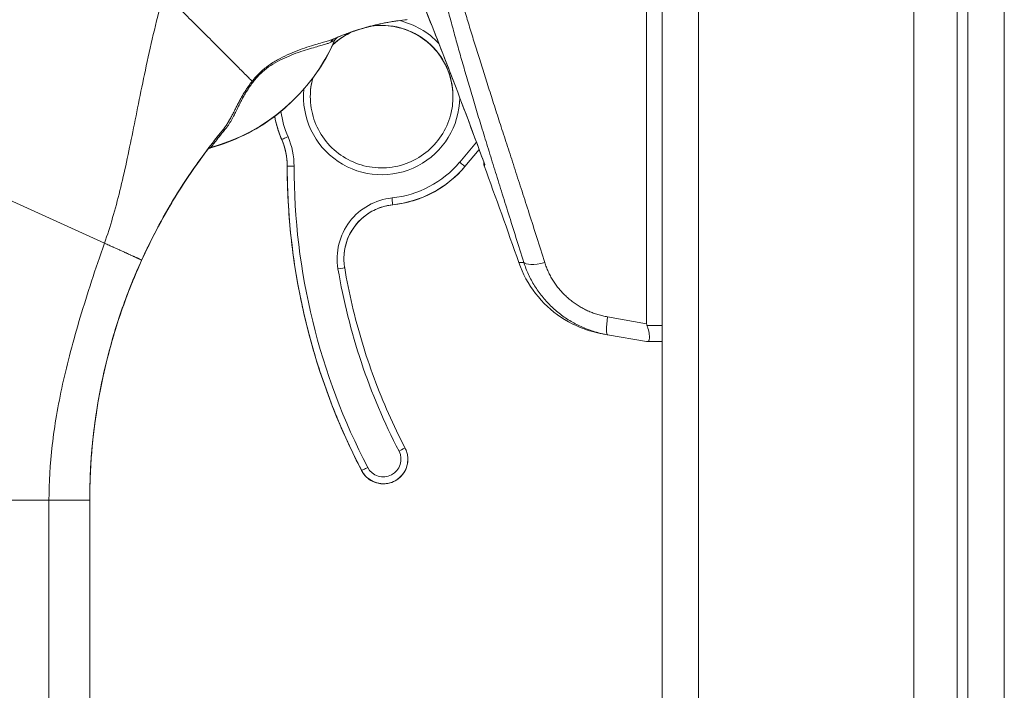
# Model space of a CAD drawing. Units: inches. Extents: x 13 to 195, y 3 to 119.
# Drawn here: x 97 to 100, y 78 to 80 of the extents above; entities that cross this region are included whole.
import ezdxf

# ---------------------------------------------------------------- set-up
doc = ezdxf.new("R2010")
doc.units = ezdxf.units.IN
doc.header["$LTSCALE"] = 12
doc.header["$MEASUREMENT"] = 0
for name, color, linetype, lineweight in [('Dimension (ANSI)', 7, 'Continuous', 5), ('Visible (ANSI)', 7, 'Continuous', 5), ('Visible Narrow (ANSI)', 7, 'Continuous', 5)]:
    doc.layers.add(name, color=color, linetype=linetype, lineweight=lineweight)
doc.styles.add('ROMANS', font='romans.shx')
doc.dimstyles.new('Default (ANSI)', dxfattribs={"dimscale": 12, "dimtxt": 0.1, "dimasz": 0.098425, "dimexe": 0.125, "dimexo": 0.0625, "dimgap": 0.031496, "dimtad": 0, "dimtih": 1, "dimtoh": 1, "dimrnd": 1e-08, "dimzin": 0, "dimdsep": 46, "dimtxsty": 'ROMANS', "dimcen": 0.09, "dimdle": 0.393701, "dimclrd": 256, "dimclre": 256, "dimclrt": 256, "dimadec": 0, "dimazin": 0, "dimtfac": 1, "dimtofl": 0, "dimtmove": 0, "dimatfit": 3, "dimfxl": 1, "dimtolj": 1, "dimtzin": 0, "dimlwd": -1, "dimlwe": -1, "dimarcsym": 0})

# ---------------------------------------------------------------- blocks, each defined once
blk = doc.blocks.new('*D15')
at = {"layer": 'Defpoints', "color": 0, "transparency": 16777216}
for p in [(93.6206, 95.8993), (98.7522, 95.8993), (98.7522, 66.1493)]:
    blk.add_point(p, dxfattribs=at)
at = {"layer": 'Dimension (ANSI)', "transparency": 16777216}
for p, q in [((98.0022, 95.8993), (92.1206, 95.8993)), ((93.6206, 94.7182), (93.6206, 89.1854)), ((93.6206, 67.3304), (93.6206, 83.2184)), ((98.0022, 66.1493), (92.1206, 66.1493))]:
    blk.add_line(p, q, dxfattribs=at)
for points in [[(93.4237, 94.7182), (93.8174, 94.7182), (93.6206, 95.8993)], [(93.4237, 67.3304), (93.8174, 67.3304), (93.6206, 66.1493)]]:
    blk.add_solid(points, dxfattribs=at)
at = {"layer": 'Dimension (ANSI)', "transparency": 16777216, "insert": (93.6206, 86.2019), "char_height": 1.2, "attachment_point": 5, "style": 'ROMANS'}
blk.add_mtext('\\A1;\\fromans|b0|i0;\\H1.2000;29.75\\P\\fromans|b0|i0;\\H1.2000;LID\\P\\fromans|b0|i0;\\H1.2000;HEIGHT', dxfattribs=at)

msp = doc.modelspace()

# ---------------------------------------------------------------- linework, layer by layer
at = {"layer": 'Visible (ANSI)'}
for p, q in [((99.5334, 66.1557), (99.5334, 95.8929)), ((99.3769, 95.8246), (99.3769, 66.224)), ((98.6469, 66.2545), (98.6469, 95.794)), ((98.6023, 79.1156), (98.6023, 80.52)), ((97.5152, 79.866), (97.5152, 79.866)), ((98.1171, 79.6208), (98.0755, 79.5713)), ((98.4891, 79.0836), (98.6023, 79.0637)), ((98.6023, 79.0637), (98.6033, 79.0637)), ((98.6469, 79.0637), (98.6033, 79.0637)), ((97.9103, 78.7224), (97.9103, 78.7226)), ((96.9886, 78.5443), (96.9886, 78.6043)), ((96.9886, 77.9341), (96.9886, 78.5443))]:
    msp.add_line(p, q, dxfattribs=at)
for centre, radius, start, end in [((97.7166, 79.9287), 0.0201, 112.5438, 156.3316), ((97.1934, 80.1577), 0.5512, 323.1918, 334.9762), ((97.1934, 80.1577), 0.5512, 285.3602, 306.9244), ((97.3448, 79.6072), 0.0201, 105.3602, 142.9504), ((97.3448, 79.6069), 0.0201, 105.3602, 142.9504), ((83.3573, 74.1213), 15.748, 19.17141, 20.25566)]:
    msp.add_arc(centre, radius, start, end, dxfattribs=at)
for centre, major_axis, ratio, start_param, end_param in [((97.1934, 80.1581), (-0.5512, 0), 0.999999, 1.838881, 2.728501), ((97.1934, 80.1577), (-0.5512, 0), 0.999999, 2.499169, 2.704843), ((97.1934, 80.1577), (-0.5512, 0), 0.999999, 1.838881, 2.215249), ((98.6735, 78.6041), (1.6845, 0.0372), 0.999999, 2.4729, 2.509576), ((98.6735, 78.6038), (-1.6839, 0.0578), 0.999999, 5.670841, 5.707518), ((97.773, 80.2068), (-0.4443, -0.5878), 0.000766, 6.282146, 6.314206), ((97.345, 79.6072), (-0.0157, 0.0125), 0.99953, 0.001817, 0.02556), ((97.2943, 79.5695), (0.0287, 0.0409), 0.028853, 1.595289, 1.671249), ((97.2943, 79.5691), (0.0286, 0.0409), 0.030096, 1.593502, 1.669469), ((97.7808, 78.8727), (0.7994, 0), 0.996981, 2.385438, 2.386271), ((99.0557, 79.0637), (-0.4534, 0.0534), 0.162943, 0.019173, 0.088001)]:
    msp.add_ellipse(centre, major_axis=major_axis, ratio=ratio, start_param=start_param, end_param=end_param, dxfattribs=at)
for points in [[(98.133, 79.5773), (98.0647, 79.7641), (97.993, 79.9495), (97.9186, 80.1339)], [(97.7491, 79.9622), (97.7662, 79.9681), (97.7836, 79.9734), (97.8011, 79.9779)], [(97.7532, 79.964), (97.7532, 79.964), (97.7532, 79.964), (97.7532, 79.964)], [(97.3293, 79.6196), (97.3292, 79.6196), (97.3292, 79.6196), (97.3292, 79.6196)], [(98.2319, 79.2929), (98.2319, 79.2929), (98.2319, 79.2929), (98.2319, 79.2929)], [(96.9915, 78.7041), (96.9915, 78.7041), (96.9915, 78.7042), (96.9915, 78.7043)]]:
    msp.add_open_spline(points, degree=3, dxfattribs=at)
for points, knots in [([(97.709, 79.9473), (97.7397, 79.96), (97.7714, 79.9706), (97.8359, 79.9872), (97.8688, 79.9931), (97.9019, 79.9967)], [0.0000013, 0.0000013, 0.0000013, 0.0000013, 0.2536657, 0.2536657, 0.5072735, 0.5072735, 0.5072735, 0.5072735]), ([(97.7482, 79.9618), (97.7643, 79.9674), (97.7806, 79.9724), (97.7971, 79.9768), (97.7987, 79.9772), (97.8002, 79.9776), (97.8018, 79.978)], [0.2594591, 0.2594591, 0.2594591, 0.2594591, 0.5, 0.5, 0.5, 0.5226784, 0.5226784, 0.5226784, 0.5226784]), ([(98.0411, 79.7742), (98.041, 79.7961), (98.0375, 79.8181), (98.0236, 79.8599), (98.0133, 79.8797), (97.987, 79.915), (97.971, 79.9306), (97.9348, 79.9559), (97.9147, 79.9656), (97.8725, 79.9783), (97.8504, 79.9812), (97.8181, 79.9802), (97.8078, 79.9792), (97.7977, 79.9773)], [5.935909, 5.935909, 5.935909, 5.935909, 6.254696, 6.254696, 6.574696, 6.574696, 6.894696, 6.894696, 7.214696, 7.214696, 7.534696, 7.534696, 7.683804, 7.683804, 7.683804, 7.683804]), ([(97.9019, 79.9967), (97.9029, 79.9968), (97.9039, 79.9969), (97.9059, 79.9971), (97.9069, 79.9973), (97.908, 79.9974)], [0.00000008, 0.00000008, 0.00000008, 0.00000008, 0.00775583, 0.00775583, 0.01552726, 0.01552726, 0.01552726, 0.01552726]), ([(97.7522, 79.9636), (97.7357, 79.9564), (97.7202, 79.9472), (97.7015, 79.9323), (97.697, 79.9284), (97.6926, 79.9244)], [7.9143979, 7.9143979, 7.9143979, 7.9143979, 8.174696, 8.174696, 8.2611364, 8.2611364, 8.2611364, 8.2611364]), ([(97.6349, 79.828), (97.6348, 79.8278), (97.6348, 79.8276), (97.6301, 79.81), (97.6277, 79.7921), (97.6277, 79.7742)], [8.8115541, 8.8115541, 8.8115541, 8.8115541, 8.814696, 8.814696, 9.0750758, 9.0750758, 9.0750758, 9.0750758]), ([(97.6277, 79.7742), (97.6277, 79.7521), (97.6312, 79.7301), (97.6451, 79.6882), (97.6554, 79.6684), (97.6817, 79.633), (97.6978, 79.6175), (97.7339, 79.5922), (97.754, 79.5825), (97.7962, 79.5698), (97.8184, 79.5669), (97.8624, 79.5682), (97.8844, 79.5724), (97.9258, 79.5875), (97.9453, 79.5984), (97.9799, 79.6257), (97.995, 79.6422), (98.0192, 79.679), (98.0283, 79.6994), (98.0387, 79.7381), (98.0411, 79.7561), (98.0411, 79.7742)], [2.793103, 2.793103, 2.793103, 2.793103, 3.113103, 3.113103, 3.433104, 3.433104, 3.753104, 3.753104, 4.073104, 4.073104, 4.393103, 4.393103, 4.713103, 4.713103, 5.033103, 5.033103, 5.353103, 5.353103, 5.673103, 5.673103, 5.934696, 5.934696, 5.934696, 5.934696]), ([(97.5245, 79.7174), (97.5247, 79.7166), (97.5248, 79.7159), (97.5264, 79.7076), (97.5281, 79.7002), (97.532, 79.6855), (97.5342, 79.6782), (97.5392, 79.6638), (97.5419, 79.6567), (97.5449, 79.6497)], [2.9735573, 2.9735573, 2.9735573, 2.9735573, 2.9809663, 2.9809663, 3.0535003, 3.0535003, 3.1260344, 3.1260344, 3.1985684, 3.1985684, 3.1985684, 3.1985684]), ([(97.5449, 79.6497), (97.547, 79.6448), (97.5489, 79.6398), (97.5523, 79.6297), (97.5538, 79.6246), (97.5564, 79.6143), (97.5575, 79.6091), (97.5592, 79.5986), (97.5598, 79.5933), (97.5607, 79.5827), (97.5609, 79.5774), (97.5609, 79.572)], [6.2262096, 6.2262096, 6.2262096, 6.2262096, 6.3072936, 6.3072936, 6.3883777, 6.3883777, 6.4694617, 6.4694617, 6.5505458, 6.5505458, 6.6316298, 6.6316298, 6.6316298, 6.6316298]), ([(97.139, 79.2994), (97.1523, 79.3287), (97.1669, 79.3587), (97.183, 79.3893), (97.1991, 79.4198), (97.2167, 79.451), (97.236, 79.4825), (97.2553, 79.514), (97.2762, 79.5459), (97.2988, 79.5777), (97.309, 79.5921), (97.3195, 79.6065), (97.3304, 79.621)], [0, 0, 0, 0, 0.25, 0.25, 0.25, 0.5, 0.5, 0.5, 0.75, 0.75, 0.75, 0.8630275, 0.8630275, 0.8630275, 0.8630275]), ([(97.5609, 79.572), (97.5609, 79.5109), (97.5638, 79.4498), (97.5755, 79.3281), (97.5843, 79.2675), (97.6076, 79.1475), (97.6222, 79.088), (97.6568, 78.9707), (97.677, 78.913), (97.7227, 78.7996), (97.7483, 78.744), (97.7765, 78.6897)], [2.7931481, 2.7931481, 2.7931481, 2.7931481, 2.8890045, 2.8890045, 2.9848609, 2.9848609, 3.0807173, 3.0807173, 3.1765737, 3.1765737, 3.27243, 3.27243, 3.27243, 3.27243]), ([(98.1314, 79.5734), (98.1307, 79.5754), (98.1303, 79.5776), (98.1302, 79.5811), (98.1303, 79.5826), (98.1306, 79.584)], [0, 0, 0, 0, 0.01617527, 0.01617527, 0.02717088, 0.02717088, 0.02717088, 0.02717088]), ([(97.1992, 79.4199), (97.2131, 79.445), (97.2277, 79.4698), (97.258, 79.5186), (97.2738, 79.5426), (97.2902, 79.5662)], [-0.438872, -0.438872, -0.438872, -0.438872, -0.2194374, -0.2194374, -0.000001, -0.000001, -0.000001, -0.000001]), ([(97.2902, 79.5659), (97.2738, 79.5423), (97.258, 79.5183), (97.2277, 79.4695), (97.2131, 79.4447), (97.1992, 79.4196)], [-0.4388751, -0.4388751, -0.4388751, -0.4388751, -0.2194373, -0.2194373, -0.0000011, -0.0000011, -0.0000011, -0.0000011]), ([(97.8665, 79.4606), (97.8826, 79.4622), (97.8985, 79.4651), (97.9298, 79.4733), (97.9451, 79.4786), (97.9748, 79.4915), (97.9891, 79.4991), (98.0164, 79.5164), (98.0294, 79.5261), (98.0538, 79.5474), (98.0651, 79.5589), (98.0755, 79.5713)], [4.4660699, 4.4660699, 4.4660699, 4.4660699, 4.6200535, 4.6200535, 4.774037, 4.774037, 4.9280206, 4.9280206, 5.0820042, 5.0820042, 5.2359878, 5.2359878, 5.2359878, 5.2359878]), ([(97.8665, 79.4606), (97.8512, 79.459), (97.836, 79.4552), (97.8076, 79.4433), (97.7943, 79.4352), (97.7705, 79.4156), (97.76, 79.4041), (97.7429, 79.3784), (97.7363, 79.3643), (97.7274, 79.3349), (97.7251, 79.3195), (97.7251, 79.3042)], [1.324477, 1.324477, 1.324477, 1.324477, 1.618202, 1.618202, 1.911928, 1.911928, 2.205653, 2.205653, 2.499378, 2.499378, 2.791512, 2.791512, 2.791512, 2.791512]), ([(97.139, 79.3002), (97.15, 79.3244), (97.161, 79.3471), (97.1816, 79.3877), (97.1913, 79.4056), (97.1992, 79.4199)], [-0.461226, -0.461226, -0.461226, -0.461226, -0.2316775, -0.2316775, -0.0000009, -0.0000009, -0.0000009, -0.0000009]), ([(97.1992, 79.4196), (97.1913, 79.4052), (97.1816, 79.3872), (97.161, 79.3464), (97.15, 79.3238), (97.139, 79.2996)], [-0.4624769, -0.4624769, -0.4624769, -0.4624769, -0.2299654, -0.2299654, 0, 0, 0, 0]), ([(96.9886, 78.6036), (96.9886, 78.6373), (96.9896, 78.6732), (96.992, 78.7117), (96.9945, 78.7502), (96.9985, 78.7914), (97.0043, 78.833), (97.01, 78.8747), (97.0174, 78.9168), (97.0264, 78.9587), (97.0355, 79.0006), (97.0461, 79.0421), (97.0581, 79.0826), (97.0701, 79.123), (97.0834, 79.1623), (97.0972, 79.1986), (97.1109, 79.2349), (97.1249, 79.2683), (97.139, 79.2994)], [0, 0, 0, 0, 0.166667, 0.166667, 0.166667, 0.333333, 0.333333, 0.333333, 0.5, 0.5, 0.5, 0.666667, 0.666667, 0.666667, 0.833333, 0.833333, 0.833333, 1, 1, 1, 1]), ([(97.139, 79.2996), (97.1204, 79.2584), (97.1017, 79.2126), (97.0618, 79.0998), (97.0421, 79.0305), (97.019, 78.9249), (97.0122, 78.887), (97.0026, 78.8223), (96.9992, 78.7947), (96.9943, 78.745), (96.9927, 78.7227), (96.9915, 78.7041)], [-1.702776, -1.702776, -1.702776, -1.702776, -1.3126, -1.3126, -0.780437, -0.780437, -0.477084, -0.477084, -0.234662, -0.234662, -0.000001, -0.000001, -0.000001, -0.000001]), ([(97.0503, 79.0562), (97.0601, 79.0915), (97.0711, 79.1265), (97.1003, 79.21), (97.1197, 79.2576), (97.139, 79.3002)], [-0.6815503, -0.6815503, -0.6815503, -0.6815503, -0.4049158, -0.4049158, 0, 0, 0, 0]), ([(97.7251, 79.3042), (97.7251, 79.3024), (97.7251, 79.3007), (97.7252, 79.2972), (97.7253, 79.2954), (97.7255, 79.2919), (97.7257, 79.2902), (97.726, 79.2867), (97.7262, 79.285), (97.7267, 79.2815), (97.727, 79.2798), (97.7273, 79.278)], [2.7931034, 2.7931034, 2.7931034, 2.7931034, 2.8264876, 2.8264876, 2.8598718, 2.8598718, 2.893256, 2.893256, 2.9266401, 2.9266401, 2.9600243, 2.9600243, 2.9600243, 2.9600243]), ([(98.4747, 79.0861), (98.4648, 79.0879), (98.455, 79.0901), (98.413, 79.1018), (98.3818, 79.1161), (98.3263, 79.1533), (98.3012, 79.1767), (98.2598, 79.23), (98.2431, 79.2607), (98.2319, 79.2929)], [0, 0, 0, 0, 0.0768253, 0.0768253, 0.33174, 0.33174, 0.5864849, 0.5864849, 0.8459562, 0.8459562, 0.8459562, 0.8459562]), ([(96.9887, 78.627), (96.9891, 78.654), (96.9901, 78.6824), (96.992, 78.7124), (96.9945, 78.7509), (96.9985, 78.7921), (97.0043, 78.8338), (97.01, 78.8755), (97.0174, 78.9176), (97.0264, 78.9595), (97.0355, 79.0014), (97.0461, 79.043), (97.0581, 79.0835), (97.0701, 79.1239), (97.0834, 79.1632), (97.0972, 79.1995), (97.1073, 79.2264), (97.1176, 79.2517), (97.128, 79.2756)], [0.0368186, 0.0368186, 0.0368186, 0.0368186, 0.1666667, 0.1666667, 0.1666667, 0.3333333, 0.3333333, 0.3333333, 0.5, 0.5, 0.5, 0.6666667, 0.6666667, 0.6666667, 0.8333333, 0.8333333, 0.8333333, 0.9567158, 0.9567158, 0.9567158, 0.9567158]), ([(97.7273, 79.278), (97.7334, 79.2416), (97.7407, 79.2054), (97.7574, 79.1336), (97.767, 79.0979), (97.7882, 79.0272), (97.7999, 78.9922), (97.8255, 78.923), (97.8394, 78.8888), (97.8693, 78.8213), (97.8853, 78.7881), (97.9023, 78.7553)], [2.9600243, 2.9600243, 2.9600243, 2.9600243, 3.0225055, 3.0225055, 3.0849866, 3.0849866, 3.1474678, 3.1474678, 3.2099489, 3.2099489, 3.27243, 3.27243, 3.27243, 3.27243]), ([(98.6033, 79.0637), (98.6054, 79.0637), (98.6072, 79.0643), (98.6099, 79.0685), (98.6105, 79.0719), (98.6105, 79.0812), (98.6099, 79.0869), (98.6071, 79.0997), (98.6052, 79.1057), (98.6033, 79.1103)], [-0.1570273, -0.1570273, -0.1570273, -0.1570273, -0.1189271, -0.1189271, -0.0791301, -0.0791301, -0.039792, -0.039792, 0, 0, 0, 0]), ([(98.4891, 79.0836), (98.4854, 79.0843), (98.4824, 79.0848), (98.4801, 79.0852), (98.4778, 79.0856), (98.4761, 79.0859), (98.4753, 79.086), (98.4749, 79.0861), (98.4747, 79.0861), (98.4747, 79.0861)], [0, 0, 0, 0, 0.2, 0.2, 0.2, 0.4, 0.4, 0.4, 0.4993883, 0.4993883, 0.4993883, 0.4993883]), ([(96.9915, 78.7045), (96.9926, 78.7228), (96.9943, 78.7447), (96.999, 78.7933), (97.0022, 78.8202), (97.0075, 78.8563), (97.0087, 78.8645), (97.0101, 78.8727)], [-1.7037842, -1.7037842, -1.7037842, -1.7037842, -1.4735645, -1.4735645, -1.2361434, -1.2361434, -1.1681101, -1.1681101, -1.1681101, -1.1681101]), ([(97.9103, 78.7226), (97.9103, 78.7249), (97.9102, 78.7272), (97.9097, 78.7317), (97.9094, 78.7339), (97.9085, 78.7384), (97.908, 78.7406), (97.9067, 78.7449), (97.906, 78.7471), (97.9043, 78.7513), (97.9033, 78.7533), (97.9023, 78.7553)], [5.9346961, 5.9346961, 5.9346961, 5.9346961, 6.0305614, 6.0305614, 6.1264267, 6.1264267, 6.2222921, 6.2222921, 6.3181574, 6.3181574, 6.4140227, 6.4140227, 6.4140227, 6.4140227]), ([(97.7765, 78.6897), (97.78, 78.683), (97.7846, 78.6769), (97.7954, 78.6663), (97.8017, 78.6619), (97.8153, 78.6553), (97.8226, 78.6531), (97.8376, 78.6511), (97.8453, 78.6514), (97.8601, 78.6542), (97.8673, 78.6568), (97.8805, 78.6642), (97.8865, 78.6689), (97.8967, 78.6801), (97.901, 78.6865), (97.9071, 78.7002), (97.9091, 78.7076), (97.9102, 78.7176), (97.9103, 78.72), (97.9103, 78.7224)], [3.27243, 3.27243, 3.27243, 3.27243, 3.59243, 3.59243, 3.91243, 3.91243, 4.23243, 4.23243, 4.55243, 4.55243, 4.87243, 4.87243, 5.19243, 5.19243, 5.51243, 5.51243, 5.83243, 5.83243, 5.934696, 5.934696, 5.934696, 5.934696]), ([(96.9887, 78.6227), (96.9887, 78.6227), (96.9887, 78.6246), (96.9888, 78.6319), (96.9889, 78.6376), (96.9892, 78.6526), (96.9895, 78.6619), (96.9903, 78.6823), (96.9909, 78.693), (96.9915, 78.7045)], [-0.4510845, -0.4510845, -0.4510845, -0.4510845, -0.339495, -0.339495, -0.2233361, -0.2233361, -0.1042317, -0.1042317, -0.000001, -0.000001, -0.000001, -0.000001]), ([(96.9915, 78.7041), (96.991, 78.6942), (96.9905, 78.685), (96.9897, 78.6671), (96.9894, 78.6587), (96.989, 78.6419), (96.9888, 78.6346), (96.9887, 78.625), (96.9887, 78.6227), (96.9887, 78.6227)], [-0.4512662, -0.4512662, -0.4512662, -0.4512662, -0.3617666, -0.3617666, -0.2614677, -0.2614677, -0.1276091, -0.1276091, -0.0001344, -0.0001344, -0.0001344, -0.0001344])]:
    msp.add_open_spline(points, degree=3, knots=knots, dxfattribs=at)
at = {"layer": 'Visible Narrow (ANSI)'}
for p, q in [((99.6387, 95.9496), (99.6387, 66.099)), ((98.7522, 95.8246), (98.7522, 66.224)), ((99.5022, 66.863), (99.5022, 95.1856)), ((97.5152, 79.866), (97.5152, 79.866)), ((97.5152, 79.866), (97.5152, 79.866)), ((97.5449, 79.6499), (97.5449, 79.6497)), ((98.0605, 79.5843), (98.1091, 79.6422)), ((98.0755, 79.5716), (98.117, 79.6209)), ((98.1171, 79.6208), (98.0755, 79.5713)), ((97.5609, 79.5723), (97.5609, 79.572)), ((98.0755, 79.5713), (98.0755, 79.5716)), ((96.6012, 79.5444), (97.0314, 79.3493)), ((97.29, 79.5659), (97.2902, 79.5659)), ((97.2922, 79.569), (97.2924, 79.569)), ((97.8665, 79.4606), (97.8665, 79.4608)), ((97.139, 79.3004), (97.139, 79.3002)), ((97.139, 79.2996), (97.139, 79.2994)), ((98.4891, 79.1355), (98.6023, 79.1156)), ((98.6469, 79.1103), (98.6033, 79.1103)), ((96.8866, 78.8136), (96.8866, 78.8136)), ((97.7765, 78.6897), (97.7765, 78.69)), ((96.5161, 78.6044), (96.8704, 78.6044)), ((96.8704, 77.6783), (96.8704, 78.6044))]:
    msp.add_line(p, q, dxfattribs=at)
for centre, radius, start, end in [((97.8344, 79.7742), 0.2067, 114.193, 133.2156), ((97.8344, 79.7739), 0.315, 275.8539, 319.967), ((97.8394, 78.7227), 0.0512, 207.4634, 27.4634), ((97.8394, 78.7226), 0.0709, 207.4634, 360)]:
    msp.add_arc(centre, radius, start, end, dxfattribs=at)
for centre, major_axis, ratio, start_param, end_param in [((97.8344, 79.7739), (0.2067, 0.0003), 0.999999, 0, 1.747894), ((97.8344, 79.7742), (0.2039, 0.0339), 0.999999, 6.118514, 7.853982), ((97.8344, 79.7742), (0.2205, -0.051), 0.999999, 1.570793, 1.570796), ((97.8344, 79.7742), (0.2205, -0.0511), 0.999999, 0.976084, 1.570796), ((97.7049, 79.9239), (-0.008, 0.0184), 0.957433, 0.004466, 0.766526), ((97.8344, 79.7739), (-0.1897, -0.0822), 0.999999, 4.712389, 5.059127), ((97.7166, 79.9287), (-0.0077, 0.0185), 0.999939, 0, 0.763803), ((96.3783, 79.3964), (1.3307, 0.5509), 0.001182, 6.282698, 6.294637), ((97.8344, 79.7742), (0.189, 0.0838), 0.999999, 1.570742, 1.570796), ((97.8344, 79.7739), (-0.1901, -0.0811), 0.999999, 4.712389, 4.712449), ((97.1934, 80.1582), (-0.5512, 0), 0.999774, 1.83929, 2.7281), ((96.258, 79.4124), (1.4402, 0.5244), 0.001203, 6.282742, 6.293855), ((97.4726, 79.8062), (0.0159, -0.0122), 0.235611, 2.402199, 2.719543), ((97.8344, 79.7739), (-0.1995, 0.0541), 0.999999, 0, 0.263522), ((97.8344, 79.7742), (-0.2067, 0), 0.999999, 6.020417, 6.283185), ((97.8344, 79.7742), (0.2264, -0.003), 0.999999, 3.058289, 6.283185), ((97.8344, 79.7739), (-0.2894, -0.1242), 0.999999, 6.058174, 6.283185), ((97.8344, 79.7742), (-0.3098, -0.0567), 0.999999, 0, 0.2243), ((97.8344, 79.7742), (-0.2921, -0.0429), 0.999999, 0, 0.259574), ((97.3873, 79.6614), (-0.0155, 0.0127), 0.762042, 5.651821, 6.281348), ((97.563, 79.6577), (-0.0181, -0.0078), 0.00117, 4.711882, 6.282683), ((97.3641, 79.5723), (0.199, 0.0854), 0.999999, 5.877765, 6.283185), ((97.3641, 79.5723), (0.1809, 0.0776), 0.999999, 5.877765, 6.283185), ((97.3641, 79.572), (0.1969, 0), 0.999999, 0, 0.40542), ((97.7731, 80.2072), (-0.4443, -0.5879), 0.000769, 6.250133, 6.282191), ((97.345, 79.6075), (-0.0163, 0.0117), 0.999466, 5.604501, 6.260139), ((97.782, 80.2211), (-0.4425, -0.5945), 0.000761, 6.250815, 6.282165), ((97.5806, 79.5723), (-0.0197, 0), 0.001274, 4.712388, 6.283185), ((99.4743, 79.5724), (-1.9134, -0.0001), 0.999999, 0, 0.479282), ((99.4743, 79.5721), (-1.9134, 0), 0.999999, 0.000045, 0.479327), ((99.4743, 79.5724), (-1.8937, -0.0001), 0.999999, 0, 0.479282), ((97.8344, 79.7742), (0.2937, 0.0301), 0.999999, 4.712389, 5.482307), ((97.8344, 79.7742), (0.3133, 0.0321), 0.999999, 4.712389, 5.482307), ((98.0605, 79.5842), (0.0151, -0.0127), 0.000975, 0.000819, 1.571616), ((97.8826, 79.3042), (-0.1747, -0.0294), 0.999999, 4.647638, 6.283185), ((97.8826, 79.3042), (-0.1575, 0), 0.999999, 4.814559, 6.283185), ((97.8826, 79.3039), (-0.1567, -0.0161), 0.999999, 4.712389, 6.179423), ((97.8645, 79.4804), (0.002, -0.0196), 0.00013, 0.001267, 1.572062), ((98.3208, 79.3186), (-0.0751, -0.0236), 0.267683, 0.073478, 1.304391), ((97.7078, 79.2748), (0.0194, 0.0033), 0.001256, 0, 1.570584), ((99.4743, 79.5724), (-1.7913, 0), 0.999999, 0.166921, 0.479327), ((98.5028, 79.1612), (-0.0137, -0.0775), 0.122276, 5.07054, 6.283185), ((97.8848, 78.7462), (0.0175, 0.0091), 0.00113, 0, 1.570212), ((97.8394, 78.7224), (0.0709, 0), 0.999999, 3.620919, 6.283185), ((97.794, 78.699), (-0.0175, -0.0091), 0.00113, 4.711799, 6.282598)]:
    msp.add_ellipse(centre, major_axis=major_axis, ratio=ratio, start_param=start_param, end_param=end_param, dxfattribs=at)
for points, knots in [([(97.931, 80.5437), (97.932, 80.5314), (97.9331, 80.5191), (97.9343, 80.5067), (97.9355, 80.4943), (97.9368, 80.4819), (97.9382, 80.4694), (97.9396, 80.457), (97.9412, 80.4445), (97.9429, 80.4319), (97.9445, 80.4193), (97.9463, 80.4067), (97.9482, 80.394), (97.9501, 80.3813), (97.9521, 80.3685), (97.9542, 80.3557), (97.9563, 80.3429), (97.9585, 80.33), (97.9609, 80.317), (97.9632, 80.304), (97.9656, 80.2909), (97.9682, 80.2778), (97.9707, 80.2646), (97.9734, 80.2513), (97.9762, 80.238), (97.979, 80.2246), (97.9818, 80.2111), (97.9848, 80.1975), (97.9878, 80.1839), (97.9909, 80.1702), (97.9941, 80.1563), (97.9974, 80.1424), (98.0007, 80.1284), (98.0041, 80.1143), (98.0075, 80.1001), (98.0111, 80.0858), (98.0148, 80.0713), (98.0184, 80.0568), (98.0222, 80.0422), (98.0261, 80.0273), (98.03, 80.0125), (98.034, 79.9974), (98.0381, 79.9821), (98.0422, 79.9669), (98.0465, 79.9514), (98.0508, 79.9357), (98.0552, 79.92), (98.0597, 79.9041), (98.0643, 79.8879), (98.0689, 79.8717), (98.0737, 79.8552), (98.0785, 79.8385), (98.0834, 79.8217), (98.0884, 79.8047), (98.0936, 79.7874), (98.0987, 79.77), (98.104, 79.7524), (98.1094, 79.7344), (98.1148, 79.7164), (98.1204, 79.6981), (98.1261, 79.6794), (98.1318, 79.6607), (98.1376, 79.6416), (98.1436, 79.6221), (98.1496, 79.6026), (98.1558, 79.5827), (98.1621, 79.5623), (98.1685, 79.542), (98.1749, 79.5212), (98.1816, 79.4999), (98.1883, 79.4786), (98.1951, 79.4568), (98.2021, 79.4345), (98.2091, 79.4122), (98.2163, 79.3894), (98.2236, 79.3659), (98.231, 79.3424), (98.2386, 79.3183), (98.2463, 79.2936)], [0, 0, 0, 0, 0.038462, 0.038462, 0.038462, 0.076923, 0.076923, 0.076923, 0.115385, 0.115385, 0.115385, 0.153846, 0.153846, 0.153846, 0.192308, 0.192308, 0.192308, 0.230769, 0.230769, 0.230769, 0.269231, 0.269231, 0.269231, 0.307692, 0.307692, 0.307692, 0.346154, 0.346154, 0.346154, 0.384615, 0.384615, 0.384615, 0.423077, 0.423077, 0.423077, 0.461538, 0.461538, 0.461538, 0.5, 0.5, 0.5, 0.538462, 0.538462, 0.538462, 0.576923, 0.576923, 0.576923, 0.615385, 0.615385, 0.615385, 0.653846, 0.653846, 0.653846, 0.692308, 0.692308, 0.692308, 0.730769, 0.730769, 0.730769, 0.769231, 0.769231, 0.769231, 0.807692, 0.807692, 0.807692, 0.846154, 0.846154, 0.846154, 0.884615, 0.884615, 0.884615, 0.923077, 0.923077, 0.923077, 0.961538, 0.961538, 0.961538, 1, 1, 1, 1]), ([(97.9562, 80.5393), (97.9578, 80.5271), (97.9596, 80.5148), (97.9614, 80.5025), (97.9633, 80.4901), (97.9653, 80.4778), (97.9674, 80.4654), (97.9694, 80.453), (97.9716, 80.4405), (97.9739, 80.428), (97.9762, 80.4155), (97.9786, 80.403), (97.9812, 80.3904), (97.9837, 80.3778), (97.9863, 80.3651), (97.989, 80.3524), (97.9917, 80.3396), (97.9946, 80.3268), (97.9975, 80.3139), (98.0004, 80.301), (98.0034, 80.2881), (98.0066, 80.275), (98.0097, 80.2619), (98.013, 80.2488), (98.0163, 80.2355), (98.0196, 80.2222), (98.0231, 80.2088), (98.0266, 80.1953), (98.0302, 80.1818), (98.0338, 80.1682), (98.0376, 80.1544), (98.0413, 80.1407), (98.0452, 80.1268), (98.0491, 80.1127), (98.0531, 80.0986), (98.0572, 80.0844), (98.0613, 80.07), (98.0655, 80.0556), (98.0698, 80.041), (98.0742, 80.0263), (98.0786, 80.0115), (98.0831, 79.9965), (98.0877, 79.9814), (98.0923, 79.9662), (98.097, 79.9508), (98.1018, 79.9351), (98.1066, 79.9195), (98.1116, 79.9036), (98.1166, 79.8875), (98.1217, 79.8713), (98.1269, 79.8549), (98.1322, 79.8382), (98.1375, 79.8215), (98.1429, 79.8045), (98.1484, 79.7872), (98.1539, 79.7699), (98.1596, 79.7523), (98.1654, 79.7343), (98.1712, 79.7164), (98.1771, 79.698), (98.1831, 79.6793), (98.1892, 79.6606), (98.1954, 79.6416), (98.2017, 79.6221), (98.208, 79.6026), (98.2144, 79.5827), (98.221, 79.5623), (98.2276, 79.5419), (98.2343, 79.5211), (98.2412, 79.4998), (98.2481, 79.4785), (98.2551, 79.4566), (98.2623, 79.4343), (98.2694, 79.4119), (98.2767, 79.389), (98.2842, 79.3655), (98.2917, 79.342), (98.2993, 79.3178), (98.3071, 79.293)], [0, 0, 0, 0, 0.038462, 0.038462, 0.038462, 0.076923, 0.076923, 0.076923, 0.115385, 0.115385, 0.115385, 0.153846, 0.153846, 0.153846, 0.192308, 0.192308, 0.192308, 0.230769, 0.230769, 0.230769, 0.269231, 0.269231, 0.269231, 0.307692, 0.307692, 0.307692, 0.346154, 0.346154, 0.346154, 0.384615, 0.384615, 0.384615, 0.423077, 0.423077, 0.423077, 0.461538, 0.461538, 0.461538, 0.5, 0.5, 0.5, 0.538462, 0.538462, 0.538462, 0.576923, 0.576923, 0.576923, 0.615385, 0.615385, 0.615385, 0.653846, 0.653846, 0.653846, 0.692308, 0.692308, 0.692308, 0.730769, 0.730769, 0.730769, 0.769231, 0.769231, 0.769231, 0.807692, 0.807692, 0.807692, 0.846154, 0.846154, 0.846154, 0.884615, 0.884615, 0.884615, 0.923077, 0.923077, 0.923077, 0.961538, 0.961538, 0.961538, 1, 1, 1, 1]), ([(97.9186, 80.134), (97.9298, 80.1062), (97.9414, 80.0772), (97.9535, 80.0468), (97.9543, 80.0449), (97.955, 80.0431), (97.9558, 80.0412), (97.9686, 80.0088), (97.982, 79.975), (97.9958, 79.9396), (98.0097, 79.9042), (98.024, 79.8672), (98.0388, 79.8286), (98.0537, 79.7899), (98.069, 79.7496), (98.0848, 79.7075), (98.1006, 79.6655), (98.1168, 79.6217), (98.1334, 79.5763)], [0.0000001, 0.0000001, 0.0000001, 0.0000001, 0.1884522, 0.1884522, 0.1884522, 0.2, 0.2, 0.2, 0.4, 0.4, 0.4, 0.6, 0.6, 0.6, 0.8, 0.8, 0.8, 1, 1, 1, 1]), ([(97.0314, 79.3493), (97.0482, 79.3973), (97.0627, 79.4479), (97.076, 79.5016), (97.0892, 79.5553), (97.1012, 79.6121), (97.1134, 79.6725), (97.1257, 79.7328), (97.1381, 79.7966), (97.1525, 79.8638), (97.1669, 79.9311), (97.1834, 80.0019), (97.2037, 80.0747)], [0, 0, 0, 0, 0.25, 0.25, 0.25, 0.5, 0.5, 0.5, 0.75, 0.75, 0.75, 1, 1, 1, 1]), ([(97.2037, 80.0747), (97.2184, 80.06), (97.2338, 80.0446), (97.249, 80.0294), (97.2642, 80.0142), (97.2791, 79.9993), (97.2937, 79.9847), (97.3083, 79.9701), (97.3225, 79.9559), (97.3361, 79.9423), (97.3497, 79.9287), (97.3627, 79.9156), (97.3749, 79.9034), (97.3871, 79.8912), (97.3985, 79.8797), (97.4089, 79.8692), (97.4194, 79.8588), (97.4289, 79.8492), (97.4373, 79.8408), (97.4458, 79.8324), (97.4531, 79.825), (97.4592, 79.8189)], [0, 0, 0, 0, 0.1428571, 0.1428571, 0.1428571, 0.2857143, 0.2857143, 0.2857143, 0.4285714, 0.4285714, 0.4285714, 0.5714286, 0.5714286, 0.5714286, 0.7142857, 0.7142857, 0.7142857, 0.8571429, 0.8571429, 0.8571429, 1, 1, 1, 1]), ([(97.6969, 79.9423), (97.7131, 79.9493), (97.7296, 79.9558), (97.7463, 79.9616), (97.763, 79.9675), (97.78, 79.9727), (97.7971, 79.9772), (97.8142, 79.9818), (97.8315, 79.9857), (97.849, 79.989), (97.8665, 79.9922), (97.8841, 79.9948), (97.9019, 79.9967)], [0, 0, 0, 0, 0.25, 0.25, 0.25, 0.5, 0.5, 0.5, 0.75, 0.75, 0.75, 1, 1, 1, 1]), ([(97.6969, 79.9423), (97.6945, 79.9412), (97.6916, 79.9401), (97.6883, 79.9389), (97.6849, 79.9377), (97.6812, 79.9365), (97.6768, 79.9352), (97.6725, 79.9338), (97.6675, 79.9324), (97.6619, 79.9307), (97.6562, 79.9291), (97.6498, 79.9273), (97.6425, 79.9251), (97.6351, 79.9229), (97.6268, 79.9203), (97.6177, 79.9173), (97.6086, 79.9143), (97.5988, 79.9108), (97.5893, 79.9071), (97.5797, 79.9034), (97.5704, 79.8995), (97.561, 79.8952), (97.5517, 79.891), (97.5424, 79.8864), (97.5331, 79.8812), (97.5238, 79.876), (97.5145, 79.8702), (97.5058, 79.8639), (97.4971, 79.8576), (97.4889, 79.8508), (97.4812, 79.8433), (97.4734, 79.8358), (97.4661, 79.8276), (97.4592, 79.8189)], [0, 0, 0, 0, 0.0909091, 0.0909091, 0.0909091, 0.1818182, 0.1818182, 0.1818182, 0.2727273, 0.2727273, 0.2727273, 0.3636364, 0.3636364, 0.3636364, 0.4545455, 0.4545455, 0.4545455, 0.5454545, 0.5454545, 0.5454545, 0.6363636, 0.6363636, 0.6363636, 0.7272727, 0.7272727, 0.7272727, 0.8181818, 0.8181818, 0.8181818, 0.9090909, 0.9090909, 0.9090909, 1, 1, 1, 1]), ([(97.7089, 79.9473), (97.7088, 79.9472), (97.7084, 79.9471), (97.7075, 79.9467), (97.7066, 79.9464), (97.7053, 79.9458), (97.7035, 79.9451), (97.7017, 79.9443), (97.6995, 79.9434), (97.6969, 79.9423)], [0, 0, 0, 0, 0.333333, 0.333333, 0.333333, 0.666667, 0.666667, 0.666667, 1, 1, 1, 1]), ([(97.687, 79.9318), (97.6847, 79.9308), (97.6821, 79.9298), (97.6791, 79.9287), (97.6761, 79.9276), (97.6726, 79.9265), (97.6686, 79.9253), (97.6645, 79.924), (97.6599, 79.9227), (97.6546, 79.9212), (97.6494, 79.9198), (97.6434, 79.9181), (97.6365, 79.9161), (97.6296, 79.9142), (97.6217, 79.9119), (97.6131, 79.9091), (97.6046, 79.9064), (97.5953, 79.9033), (97.5862, 79.8999), (97.5771, 79.8966), (97.5682, 79.893), (97.5593, 79.8891), (97.5504, 79.8852), (97.5415, 79.881), (97.5327, 79.8762), (97.5238, 79.8715), (97.5149, 79.8661), (97.5066, 79.8602), (97.4983, 79.8543), (97.4906, 79.8479), (97.4833, 79.8408), (97.476, 79.8338), (97.4691, 79.826), (97.4627, 79.8178)], [0, 0, 0, 0, 0.090909, 0.090909, 0.090909, 0.181818, 0.181818, 0.181818, 0.272727, 0.272727, 0.272727, 0.363636, 0.363636, 0.363636, 0.454545, 0.454545, 0.454545, 0.545455, 0.545455, 0.545455, 0.636364, 0.636364, 0.636364, 0.727273, 0.727273, 0.727273, 0.818182, 0.818182, 0.818182, 0.909091, 0.909091, 0.909091, 1, 1, 1, 1]), ([(97.6982, 79.9368), (97.6981, 79.9368), (97.6977, 79.9366), (97.6969, 79.9362), (97.6961, 79.9359), (97.6948, 79.9353), (97.6932, 79.9346), (97.6915, 79.9339), (97.6895, 79.933), (97.687, 79.9318)], [0.0000001, 0.0000001, 0.0000001, 0.0000001, 0.3333333, 0.3333333, 0.3333333, 0.6666667, 0.6666667, 0.6666667, 1, 1, 1, 1]), ([(97.4592, 79.8189), (97.4569, 79.8159), (97.4545, 79.8127), (97.452, 79.8094), (97.4496, 79.8061), (97.4472, 79.8026), (97.4447, 79.799), (97.4426, 79.7959), (97.4406, 79.7927), (97.4385, 79.7894), (97.4381, 79.7888), (97.4377, 79.7882), (97.4373, 79.7876), (97.4348, 79.7836), (97.4324, 79.7795), (97.4299, 79.7753), (97.4276, 79.7713), (97.4253, 79.7672), (97.4231, 79.763), (97.4229, 79.7627), (97.4228, 79.7624), (97.4226, 79.7621), (97.4207, 79.7585), (97.4188, 79.7548), (97.4168, 79.7511), (97.4163, 79.7501), (97.4158, 79.7491), (97.4153, 79.7481), (97.4147, 79.7468), (97.414, 79.7455), (97.4133, 79.7441), (97.4116, 79.7406), (97.4098, 79.7371), (97.408, 79.7335), (97.4072, 79.7319), (97.4065, 79.7304), (97.4057, 79.7288), (97.4039, 79.7254), (97.4021, 79.7219), (97.4003, 79.7184), (97.3998, 79.7174), (97.3993, 79.7165), (97.3988, 79.7156), (97.3966, 79.7116), (97.3944, 79.7076), (97.3921, 79.7037), (97.3919, 79.7034), (97.3917, 79.7031), (97.3915, 79.7027), (97.3896, 79.6994), (97.3875, 79.6961), (97.3854, 79.693), (97.3843, 79.6911), (97.3831, 79.6894), (97.3819, 79.6876), (97.3807, 79.686), (97.3796, 79.6844), (97.3785, 79.6829), (97.3763, 79.6799), (97.3741, 79.677), (97.3718, 79.6742)], [0, 0, 0, 0, 0.090909, 0.090909, 0.090909, 0.181818, 0.181818, 0.181818, 0.258572, 0.258572, 0.258572, 0.272727, 0.272727, 0.272727, 0.363636, 0.363636, 0.363636, 0.448551, 0.448551, 0.448551, 0.454545, 0.454545, 0.454545, 0.526587, 0.526587, 0.526587, 0.545455, 0.545455, 0.545455, 0.570692, 0.570692, 0.570692, 0.636364, 0.636364, 0.636364, 0.665, 0.665, 0.665, 0.727273, 0.727273, 0.727273, 0.743854, 0.743854, 0.743854, 0.812664, 0.812664, 0.812664, 0.818182, 0.818182, 0.818182, 0.876021, 0.876021, 0.876021, 0.909091, 0.909091, 0.909091, 0.939767, 0.939767, 0.939767, 1, 1, 1, 1]), ([(97.4627, 79.8178), (97.4605, 79.8149), (97.4582, 79.8118), (97.4559, 79.8086), (97.4537, 79.8055), (97.4513, 79.8021), (97.449, 79.7986), (97.4467, 79.7952), (97.4444, 79.7915), (97.442, 79.7877), (97.4397, 79.784), (97.4374, 79.78), (97.4351, 79.776), (97.4328, 79.7719), (97.4305, 79.7677), (97.4282, 79.7633), (97.426, 79.759), (97.4237, 79.7545), (97.4215, 79.7499), (97.4193, 79.7453), (97.417, 79.7407), (97.4147, 79.7359), (97.4124, 79.7311), (97.4101, 79.7263), (97.4076, 79.7213), (97.405, 79.7164), (97.4023, 79.7113), (97.3994, 79.7063), (97.3964, 79.7012), (97.3933, 79.6963), (97.3902, 79.6917), (97.387, 79.6871), (97.3838, 79.6828), (97.3805, 79.6787)], [0, 0, 0, 0, 0.0909091, 0.0909091, 0.0909091, 0.1818182, 0.1818182, 0.1818182, 0.2727273, 0.2727273, 0.2727273, 0.3636364, 0.3636364, 0.3636364, 0.4545455, 0.4545455, 0.4545455, 0.5454545, 0.5454545, 0.5454545, 0.6363636, 0.6363636, 0.6363636, 0.7272727, 0.7272727, 0.7272727, 0.8181818, 0.8181818, 0.8181818, 0.9090909, 0.9090909, 0.9090909, 1, 1, 1, 1]), ([(97.139, 79.3004), (97.1523, 79.3297), (97.1669, 79.3596), (97.183, 79.3902), (97.1991, 79.4208), (97.2167, 79.4519), (97.236, 79.4834), (97.2553, 79.5149), (97.2762, 79.5468), (97.2988, 79.5786), (97.3213, 79.6105), (97.3456, 79.6423), (97.3718, 79.6742)], [0, 0, 0, 0, 0.25, 0.25, 0.25, 0.5, 0.5, 0.5, 0.75, 0.75, 0.75, 1, 1, 1, 1]), ([(97.3718, 79.6742), (97.3651, 79.666), (97.3593, 79.6588), (97.3542, 79.6524), (97.3491, 79.6459), (97.3446, 79.6402), (97.341, 79.6354), (97.3373, 79.6307), (97.3345, 79.627), (97.3325, 79.6243), (97.3305, 79.6216), (97.3293, 79.6201), (97.329, 79.6196)], [0, 0, 0, 0, 0.25, 0.25, 0.25, 0.5, 0.5, 0.5, 0.75, 0.75, 0.75, 1, 1, 1, 1]), ([(97.3805, 79.6787), (97.3742, 79.6711), (97.3686, 79.6642), (97.3637, 79.658), (97.3588, 79.6518), (97.3546, 79.6464), (97.3511, 79.6419), (97.3478, 79.6376), (97.3452, 79.6342), (97.3433, 79.6317), (97.3432, 79.6316), (97.3431, 79.6314), (97.343, 79.6313), (97.3411, 79.6288), (97.34, 79.6273), (97.3397, 79.6269)], [0, 0, 0, 0, 0.25, 0.25, 0.25, 0.5, 0.5, 0.5, 0.7367672, 0.7367672, 0.7367672, 0.75, 0.75, 0.75, 1, 1, 1, 1]), ([(98.1334, 79.5763), (98.1325, 79.5751), (98.132, 79.5742), (98.1317, 79.5738), (98.1317, 79.5738), (98.1316, 79.5738), (98.1316, 79.5737), (98.1315, 79.5735), (98.1314, 79.5734), (98.1314, 79.5734)], [0.0000001, 0.0000001, 0.0000001, 0.0000001, 0.3160627, 0.3160627, 0.3160627, 0.3333333, 0.3333333, 0.3333333, 0.4954897, 0.4954897, 0.4954897, 0.4954897]), ([(96.8704, 78.6044), (96.8704, 78.6546), (96.8735, 78.7079), (96.88, 78.7639), (96.8866, 78.8198), (96.8965, 78.8784), (96.9101, 78.9402), (96.9237, 79.002), (96.9409, 79.0669), (96.9612, 79.1347), (96.9815, 79.2024), (97.0048, 79.2731), (97.0314, 79.3493)], [0, 0, 0, 0, 0.25, 0.25, 0.25, 0.5, 0.5, 0.5, 0.75, 0.75, 0.75, 1, 1, 1, 1]), ([(97.0314, 79.3493), (97.036, 79.3472), (97.0404, 79.3452), (97.0446, 79.3433), (97.0483, 79.3416), (97.0518, 79.34), (97.0553, 79.3385), (97.0555, 79.3384), (97.0558, 79.3382), (97.0561, 79.3381), (97.0595, 79.3366), (97.0628, 79.3351), (97.066, 79.3336), (97.0689, 79.3323), (97.0718, 79.331), (97.0746, 79.3297), (97.0749, 79.3296), (97.0751, 79.3295), (97.0754, 79.3293), (97.0777, 79.3283), (97.08, 79.3273), (97.0822, 79.3263), (97.0846, 79.3252), (97.0868, 79.3241), (97.089, 79.3232), (97.0902, 79.3226), (97.0913, 79.3221), (97.0925, 79.3216), (97.0934, 79.3211), (97.0944, 79.3207), (97.0953, 79.3203), (97.0974, 79.3193), (97.0994, 79.3184), (97.1013, 79.3176), (97.1031, 79.3168), (97.1048, 79.316), (97.1065, 79.3152), (97.1067, 79.3151), (97.1069, 79.315), (97.1071, 79.3149), (97.1091, 79.314), (97.111, 79.3131), (97.1129, 79.3123), (97.1139, 79.3119), (97.1148, 79.3114), (97.1158, 79.311), (97.1167, 79.3106), (97.1176, 79.3101), (97.1186, 79.3097), (97.1195, 79.3093), (97.1205, 79.3088), (97.1214, 79.3084), (97.1224, 79.308), (97.1233, 79.3075), (97.1242, 79.3071), (97.1252, 79.3067), (97.1261, 79.3063), (97.1269, 79.3059), (97.1276, 79.3056), (97.1282, 79.3053), (97.1289, 79.305), (97.1291, 79.3049), (97.1293, 79.3048), (97.1296, 79.3047), (97.1304, 79.3043), (97.1312, 79.3039), (97.132, 79.3036), (97.1328, 79.3032), (97.1335, 79.3029), (97.1342, 79.3026), (97.1349, 79.3023), (97.1356, 79.302), (97.1361, 79.3017), (97.1362, 79.3017), (97.1362, 79.3017), (97.1362, 79.3016), (97.1368, 79.3014), (97.1373, 79.3012), (97.1376, 79.301), (97.1385, 79.3006), (97.139, 79.3004), (97.139, 79.3004)], [0, 0, 0, 0, 0.066878, 0.066878, 0.066878, 0.125, 0.125, 0.125, 0.129566, 0.129566, 0.129566, 0.188839, 0.188839, 0.188839, 0.244616, 0.244616, 0.244616, 0.25, 0.25, 0.25, 0.297057, 0.297057, 0.297057, 0.347766, 0.347766, 0.347766, 0.375, 0.375, 0.375, 0.398619, 0.398619, 0.398619, 0.451135, 0.451135, 0.451135, 0.5, 0.5, 0.5, 0.506061, 0.506061, 0.506061, 0.564095, 0.564095, 0.564095, 0.594363, 0.594363, 0.594363, 0.625, 0.625, 0.625, 0.657487, 0.657487, 0.657487, 0.690446, 0.690446, 0.690446, 0.724438, 0.724438, 0.724438, 0.75, 0.75, 0.75, 0.75955, 0.75955, 0.75955, 0.795881, 0.795881, 0.795881, 0.83354, 0.83354, 0.83354, 0.87265, 0.87265, 0.87265, 0.875, 0.875, 0.875, 0.913301, 0.913301, 0.913301, 1, 1, 1, 1]), ([(98.2463, 79.2936), (98.2439, 79.2935), (98.2417, 79.2934), (98.2399, 79.2933), (98.2389, 79.2932), (98.2381, 79.2932), (98.2373, 79.2932), (98.2352, 79.2931), (98.2337, 79.293), (98.2328, 79.2929), (98.2327, 79.2929), (98.2326, 79.2929), (98.2325, 79.2929), (98.2321, 79.2929), (98.2319, 79.2929), (98.2319, 79.2929)], [0, 0, 0, 0, 0.1332987, 0.1332987, 0.1332987, 0.2, 0.2, 0.2, 0.378562, 0.378562, 0.378562, 0.4, 0.4, 0.4, 0.4993846, 0.4993846, 0.4993846, 0.4993846]), ([(98.2463, 79.2936), (98.2483, 79.2876), (98.2503, 79.2817), (98.2526, 79.2758), (98.2549, 79.27), (98.2573, 79.2642), (98.2599, 79.2586), (98.2626, 79.2529), (98.2654, 79.2473), (98.2683, 79.2418), (98.2713, 79.2363), (98.2744, 79.231), (98.2776, 79.2257), (98.2809, 79.2204), (98.2844, 79.2152), (98.2879, 79.2101), (98.2915, 79.2051), (98.2953, 79.2001), (98.2991, 79.1953), (98.303, 79.1905), (98.3071, 79.1857), (98.3112, 79.1812), (98.3154, 79.1766), (98.3197, 79.1721), (98.3241, 79.1678), (98.3286, 79.1634), (98.3332, 79.1592), (98.3379, 79.1552), (98.3425, 79.1511), (98.3474, 79.1472), (98.3523, 79.1434), (98.3572, 79.1396), (98.3623, 79.136), (98.3675, 79.1325), (98.3726, 79.1291), (98.3779, 79.1257), (98.3833, 79.1226), (98.3886, 79.1194), (98.3941, 79.1164), (98.3997, 79.1136), (98.4052, 79.1107), (98.4109, 79.108), (98.4166, 79.1055), (98.4224, 79.103), (98.4282, 79.1006), (98.4341, 79.0985), (98.44, 79.0963), (98.446, 79.0943), (98.4521, 79.0924), (98.4581, 79.0906), (98.4642, 79.089), (98.4704, 79.0875), (98.4766, 79.086), (98.4828, 79.0847), (98.4891, 79.0836)], [0, 0, 0, 0, 0.0555556, 0.0555556, 0.0555556, 0.1111111, 0.1111111, 0.1111111, 0.1666667, 0.1666667, 0.1666667, 0.2222222, 0.2222222, 0.2222222, 0.2777778, 0.2777778, 0.2777778, 0.3333333, 0.3333333, 0.3333333, 0.3888889, 0.3888889, 0.3888889, 0.4444444, 0.4444444, 0.4444444, 0.5, 0.5, 0.5, 0.5555556, 0.5555556, 0.5555556, 0.6111111, 0.6111111, 0.6111111, 0.6666667, 0.6666667, 0.6666667, 0.7222222, 0.7222222, 0.7222222, 0.7777778, 0.7777778, 0.7777778, 0.8333333, 0.8333333, 0.8333333, 0.8888889, 0.8888889, 0.8888889, 0.9444444, 0.9444444, 0.9444444, 1, 1, 1, 1]), ([(98.3071, 79.293), (98.3085, 79.2885), (98.3101, 79.2841), (98.3118, 79.2797), (98.3134, 79.2753), (98.3153, 79.271), (98.3172, 79.2668), (98.3191, 79.2625), (98.3212, 79.2583), (98.3234, 79.2542), (98.3256, 79.2501), (98.3279, 79.2461), (98.3304, 79.2421), (98.3328, 79.2381), (98.3354, 79.2343), (98.3381, 79.2305), (98.3408, 79.2267), (98.3435, 79.223), (98.3464, 79.2193), (98.3494, 79.2157), (98.3524, 79.2122), (98.3555, 79.2087), (98.3586, 79.2053), (98.3618, 79.2019), (98.3652, 79.1987), (98.3685, 79.1954), (98.3719, 79.1923), (98.3754, 79.1893), (98.379, 79.1862), (98.3826, 79.1833), (98.3863, 79.1804), (98.39, 79.1776), (98.3938, 79.1749), (98.3976, 79.1723), (98.4015, 79.1697), (98.4055, 79.1672), (98.4095, 79.1648), (98.4135, 79.1624), (98.4176, 79.1602), (98.4218, 79.158), (98.426, 79.1559), (98.4303, 79.1539), (98.4346, 79.152), (98.4389, 79.1501), (98.4433, 79.1483), (98.4477, 79.1467), (98.4522, 79.1451), (98.4567, 79.1436), (98.4612, 79.1422), (98.4658, 79.1408), (98.4704, 79.1396), (98.475, 79.1385), (98.4797, 79.1373), (98.4844, 79.1364), (98.4891, 79.1355)], [0, 0, 0, 0, 0.055556, 0.055556, 0.055556, 0.111111, 0.111111, 0.111111, 0.166667, 0.166667, 0.166667, 0.222222, 0.222222, 0.222222, 0.277778, 0.277778, 0.277778, 0.333333, 0.333333, 0.333333, 0.388889, 0.388889, 0.388889, 0.444444, 0.444444, 0.444444, 0.5, 0.5, 0.5, 0.555556, 0.555556, 0.555556, 0.611111, 0.611111, 0.611111, 0.666667, 0.666667, 0.666667, 0.722222, 0.722222, 0.722222, 0.777778, 0.777778, 0.777778, 0.833333, 0.833333, 0.833333, 0.888889, 0.888889, 0.888889, 0.944444, 0.944444, 0.944444, 1, 1, 1, 1]), ([(96.8704, 78.6044), (96.8749, 78.6044), (96.8834, 78.6044), (96.895, 78.6044), (96.9055, 78.6044), (96.9152, 78.6044), (96.9243, 78.6044), (96.9327, 78.6044), (96.9406, 78.6044), (96.9482, 78.6044), (96.9554, 78.6044), (96.9611, 78.6044), (96.9656, 78.6043), (96.9688, 78.6043), (96.9718, 78.6043), (96.9748, 78.6043), (96.9775, 78.6043), (96.9801, 78.6043), (96.9824, 78.6043), (96.9845, 78.6043), (96.9862, 78.6043), (96.9879, 78.6043), (96.9886, 78.6043), (96.9886, 78.6043)], [0, 0, 0, 0, 0.0625, 0.125, 0.1875, 0.25, 0.3125, 0.375, 0.4375, 0.5, 0.5625, 0.625, 0.65625, 0.6875, 0.71875, 0.75, 0.78125, 0.8125, 0.84375, 0.875, 0.90625, 0.9375, 1, 1, 1, 1])]:
    msp.add_open_spline(points, degree=3, knots=knots, dxfattribs=at)
for points in [[(97.329, 79.6193), (97.3291, 79.6194), (97.3292, 79.6196), (97.3294, 79.6198)], [(98.1334, 79.5763), (98.1331, 79.5769), (98.1329, 79.5775), (98.1327, 79.5781)], [(98.1334, 79.5763), (98.1333, 79.5767), (98.1331, 79.577), (98.133, 79.5773)], [(97.128, 79.2756), (97.1317, 79.284), (97.1353, 79.2923), (97.139, 79.3004)], [(96.9886, 78.6043), (96.9886, 78.6117), (96.9886, 78.6193), (96.9887, 78.627)]]:
    msp.add_open_spline(points, degree=3, dxfattribs=at)

# ---------------------------------------------------------------- dimensions: what is measured, and where the dimension line sits
at = {"layer": 'Dimension (ANSI)'}
dim = msp.add_linear_dim(base=(93.6206, 95.8993), p1=(98.7522, 66.1493), p2=(98.7522, 95.8993), angle=270, text='\\fromans|b0|i0;\\H1.2000;<>\\P\\fromans|b0|i0;\\H1.2000;LID\\P\\fromans|b0|i0;\\H1.2000;HEIGHT', dimstyle='Default (ANSI)', override={"dimgap": 0.031496, "dimdec": 2, "dimtol": 0, "dimlim": 0, "dimtp": 0, "dimtm": 0, "dimtdec": 2, "dimatfit": 1}, dxfattribs=at)
dim.commit()
dim.dimension.update_dxf_attribs({"geometry": '*D15', "text_midpoint": (93.6206, 86.2019), "dimtype": 160})

doc.saveas('drawing.dxf')
